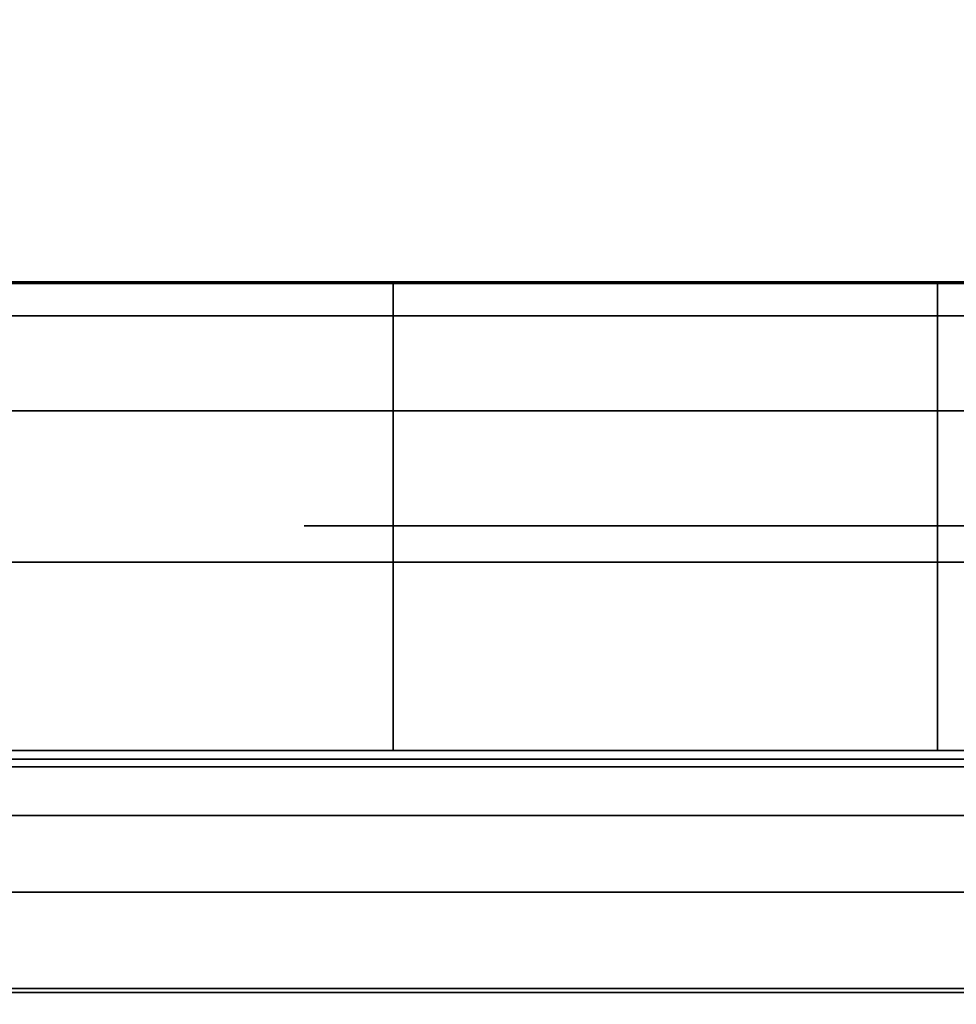
# Model space of a CAD drawing. Units: inches. Extents: x -8.3 to 8.3, y -42.2 to 0.
# Drawn here: x 4.9 to 5, y -5.8 to -5.7 of the extents above; entities that cross this region are included whole.
import ezdxf

# ---------------------------------------------------------------- set-up
doc = ezdxf.new("R2010")
doc.units = ezdxf.units.IN
doc.header["$MEASUREMENT"] = 0
for name, color, linetype in [('A-FURN-3-STORAGE-LOWER-WOOD-CASEPANEL-HOLE', 250, 'Continuous'), ('A-FURN-3-STORAGE-LOWER-WOOD-CASEPANEL-SURFACE-HORIZONTAL', 255, 'Continuous'), ('A-FURN-3-STORAGE-LOWER-WOOD-CASEPANEL-SURFACE-VERTICAL', 255, 'Continuous'), ('A-FURN-3-STORAGE-LOWER-WOOD-SHELF-HARDWARE', 254, 'Continuous'), ('A-FURN-3-STORAGE-LOWER-WOOD-SHELF-SURFACE-HORIZONTAL', 255, 'Continuous')]:
    doc.layers.add(name, color=color, linetype=linetype)

msp = doc.modelspace()

# ---------------------------------------------------------------- linework, layer by layer
at = {"layer": 'A-FURN-3-STORAGE-LOWER-WOOD-CASEPANEL-HOLE'}
for points, invisible_edges in [([(4.938, -5.78125, 73.253), (4.94226, -5.78125, 73.22065), (4.94226, -5.78125, 73.28536), (4.938, -5.78125, 73.253)], 2), ([(4.938, -5.78125, 72.003), (4.94226, -5.78125, 71.97065), (4.94226, -5.78125, 72.03536), (4.938, -5.78125, 72.003)], 2), ([(4.938, -5.78125, 70.753), (4.94226, -5.78125, 70.72065), (4.94226, -5.78125, 70.78536), (4.938, -5.78125, 70.753)], 2), ([(4.938, -5.78125, 69.503), (4.94226, -5.78125, 69.47065), (4.94226, -5.78125, 69.53536), (4.938, -5.78125, 69.503)], 2), ([(4.938, -5.78125, 67.003), (4.94226, -5.78125, 66.97065), (4.94226, -5.78125, 67.03536), (4.938, -5.78125, 67.003)], 2), ([(4.938, -5.78125, 51.91442), (4.94226, -5.78125, 51.88207), (4.94226, -5.78125, 51.94677), (4.938, -5.78125, 51.91442)], 2), ([(4.938, -5.78125, 53.16442), (4.94226, -5.78125, 53.13207), (4.94226, -5.78125, 53.19677), (4.938, -5.78125, 53.16442)], 2), ([(4.938, -5.78125, 54.41442), (4.94226, -5.78125, 54.38207), (4.94226, -5.78125, 54.44677), (4.938, -5.78125, 54.41442)], 2), ([(4.938, -5.78125, 55.66442), (4.94226, -5.78125, 55.63207), (4.94226, -5.78125, 55.69677), (4.938, -5.78125, 55.66442)], 2), ([(4.938, -5.78125, 58.16442), (4.94226, -5.78125, 58.13207), (4.94226, -5.78125, 58.19677), (4.938, -5.78125, 58.16442)], 2), ([(4.938, -5.78125, 59.41442), (4.94226, -5.78125, 59.38207), (4.94226, -5.78125, 59.44677), (4.938, -5.78125, 59.41442)], 2), ([(4.938, -5.78125, 60.66442), (4.94226, -5.78125, 60.63207), (4.94226, -5.78125, 60.69677), (4.938, -5.78125, 60.66442)], 2), ([(4.938, -5.78125, 61.91442), (4.94226, -5.78125, 61.88207), (4.94226, -5.78125, 61.94677), (4.938, -5.78125, 61.91442)], 2), ([(4.938, -5.78125, 63.253), (4.94226, -5.78125, 63.22065), (4.94226, -5.78125, 63.28536), (4.938, -5.78125, 63.253)], 2), ([(4.938, -5.78125, 64.503), (4.94226, -5.78125, 64.47065), (4.94226, -5.78125, 64.53536), (4.938, -5.78125, 64.503)], 2), ([(4.938, -5.78125, 65.753), (4.94226, -5.78125, 65.72065), (4.94226, -5.78125, 65.78536), (4.938, -5.78125, 65.753)], 2), ([(4.938, -5.78125, 38.88317), (4.94226, -5.78125, 38.85082), (4.94226, -5.78125, 38.91552), (4.938, -5.78125, 38.88317)], 2), ([(4.938, -5.78125, 37.63317), (4.94226, -5.78125, 37.60082), (4.94226, -5.78125, 37.66552), (4.938, -5.78125, 37.63317)], 2), ([(4.938, -5.78125, 28.88317), (4.94226, -5.78125, 28.85082), (4.94226, -5.78125, 28.91552), (4.938, -5.78125, 28.88317)], 2), ([(4.938, -5.78125, 30.13317), (4.94226, -5.78125, 30.10082), (4.94226, -5.78125, 30.16552), (4.938, -5.78125, 30.13317)], 2), ([(4.938, -5.78125, 31.38317), (4.94226, -5.78125, 31.35082), (4.94226, -5.78125, 31.41552), (4.938, -5.78125, 31.38317)], 2), ([(4.938, -5.78125, 32.63317), (4.94226, -5.78125, 32.60082), (4.94226, -5.78125, 32.66552), (4.938, -5.78125, 32.63317)], 2), ([(4.938, -5.78125, 35.13317), (4.94226, -5.78125, 35.10082), (4.94226, -5.78125, 35.16552), (4.938, -5.78125, 35.13317)], 2), ([(4.938, -5.78125, 36.38317), (4.94226, -5.78125, 36.35082), (4.94226, -5.78125, 36.41552), (4.938, -5.78125, 36.38317)], 2), ([(4.938, -5.78125, 15.85192), (4.94226, -5.78125, 15.81957), (4.94226, -5.78125, 15.88427), (4.938, -5.78125, 15.85192)], 2), ([(4.938, -5.78125, 14.60192), (4.94226, -5.78125, 14.56957), (4.94226, -5.78125, 14.63427), (4.938, -5.78125, 14.60192)], 2), ([(4.938, -5.78125, 13.35192), (4.94226, -5.78125, 13.31957), (4.94226, -5.78125, 13.38427), (4.938, -5.78125, 13.35192)], 2), ([(4.938, -5.78125, 7.10192), (4.94226, -5.78125, 7.06957), (4.94226, -5.78125, 7.13427), (4.938, -5.78125, 7.10192)], 2), ([(4.938, -5.78125, 8.35192), (4.94226, -5.78125, 8.31957), (4.94226, -5.78125, 8.38427), (4.938, -5.78125, 8.35192)], 2), ([(4.938, -5.78125, 9.60192), (4.94226, -5.78125, 9.56957), (4.94226, -5.78125, 9.63427), (4.938, -5.78125, 9.60192)], 2), ([(4.938, -5.78125, 12.10192), (4.94226, -5.78125, 12.06957), (4.94226, -5.78125, 12.13427), (4.938, -5.78125, 12.10192)], 2), ([(4.938, -5.78125, 5.85192), (4.94226, -5.78125, 5.81957), (4.94226, -5.78125, 5.88427), (4.938, -5.78125, 5.85192)], 2), ([(4.938, -5.78125, 56.91442), (4.94226, -5.78125, 56.88207), (4.94226, -5.78125, 56.94677), (4.938, -5.78125, 56.91442)], 2), ([(4.938, -5.78125, 68.253), (4.94226, -5.78125, 68.22065), (4.94226, -5.78125, 68.28536), (4.938, -5.78125, 68.253)], 2), ([(4.938, -5.78125, 33.88317), (4.94226, -5.78125, 33.85082), (4.94226, -5.78125, 33.91552), (4.938, -5.78125, 33.88317)], 2), ([(4.938, -5.78125, 10.85192), (4.94226, -5.78125, 10.81957), (4.94226, -5.78125, 10.88427), (4.938, -5.78125, 10.85192)], 2), ([(4.94226, -5.78125, 73.22065), (4.95475, -5.78125, 73.1905), (4.95475, -5.78125, 73.3155), (4.94226, -5.78125, 73.28536)], 10), ([(4.94226, -5.78125, 71.97065), (4.95475, -5.78125, 71.9405), (4.95475, -5.78125, 72.0655), (4.94226, -5.78125, 72.03536)], 10), ([(4.94226, -5.78125, 70.72065), (4.95475, -5.78125, 70.6905), (4.95475, -5.78125, 70.8155), (4.94226, -5.78125, 70.78536)], 10), ([(4.94226, -5.78125, 69.47065), (4.95475, -5.78125, 69.4405), (4.95475, -5.78125, 69.5655), (4.94226, -5.78125, 69.53536)], 10), ([(4.94226, -5.78125, 66.97065), (4.95475, -5.78125, 66.9405), (4.95475, -5.78125, 67.0655), (4.94226, -5.78125, 67.03536)], 10), ([(4.94226, -5.78125, 51.88207), (4.95475, -5.78125, 51.85192), (4.95475, -5.78125, 51.97692), (4.94226, -5.78125, 51.94677)], 10), ([(4.94226, -5.78125, 53.13207), (4.95475, -5.78125, 53.10192), (4.95475, -5.78125, 53.22692), (4.94226, -5.78125, 53.19677)], 10), ([(4.94226, -5.78125, 54.38207), (4.95475, -5.78125, 54.35192), (4.95475, -5.78125, 54.47692), (4.94226, -5.78125, 54.44677)], 10), ([(4.94226, -5.78125, 55.63207), (4.95475, -5.78125, 55.60192), (4.95475, -5.78125, 55.72692), (4.94226, -5.78125, 55.69677)], 10), ([(4.94226, -5.78125, 58.13207), (4.95475, -5.78125, 58.10192), (4.95475, -5.78125, 58.22692), (4.94226, -5.78125, 58.19677)], 10), ([(4.94226, -5.78125, 59.38207), (4.95475, -5.78125, 59.35192), (4.95475, -5.78125, 59.47692), (4.94226, -5.78125, 59.44677)], 10), ([(4.94226, -5.78125, 60.63207), (4.95475, -5.78125, 60.60192), (4.95475, -5.78125, 60.72692), (4.94226, -5.78125, 60.69677)], 10), ([(4.94226, -5.78125, 61.88207), (4.95475, -5.78125, 61.85192), (4.95475, -5.78125, 61.97692), (4.94226, -5.78125, 61.94677)], 10), ([(4.94226, -5.78125, 63.22065), (4.95475, -5.78125, 63.1905), (4.95475, -5.78125, 63.3155), (4.94226, -5.78125, 63.28536)], 10), ([(4.94226, -5.78125, 64.47065), (4.95475, -5.78125, 64.4405), (4.95475, -5.78125, 64.5655), (4.94226, -5.78125, 64.53536)], 10), ([(4.94226, -5.78125, 65.72065), (4.95475, -5.78125, 65.6905), (4.95475, -5.78125, 65.8155), (4.94226, -5.78125, 65.78536)], 10), ([(4.94226, -5.78125, 38.85082), (4.95475, -5.78125, 38.82067), (4.95475, -5.78125, 38.94567), (4.94226, -5.78125, 38.91552)], 10), ([(4.94226, -5.78125, 37.60082), (4.95475, -5.78125, 37.57067), (4.95475, -5.78125, 37.69567), (4.94226, -5.78125, 37.66552)], 10), ([(4.94226, -5.78125, 28.85082), (4.95475, -5.78125, 28.82067), (4.95475, -5.78125, 28.94567), (4.94226, -5.78125, 28.91552)], 10), ([(4.94226, -5.78125, 30.10082), (4.95475, -5.78125, 30.07067), (4.95475, -5.78125, 30.19567), (4.94226, -5.78125, 30.16552)], 10), ([(4.94226, -5.78125, 31.35082), (4.95475, -5.78125, 31.32067), (4.95475, -5.78125, 31.44567), (4.94226, -5.78125, 31.41552)], 10), ([(4.94226, -5.78125, 32.60082), (4.95475, -5.78125, 32.57067), (4.95475, -5.78125, 32.69567), (4.94226, -5.78125, 32.66552)], 10), ([(4.94226, -5.78125, 35.10082), (4.95475, -5.78125, 35.07067), (4.95475, -5.78125, 35.19567), (4.94226, -5.78125, 35.16552)], 10), ([(4.94226, -5.78125, 36.35082), (4.95475, -5.78125, 36.32067), (4.95475, -5.78125, 36.44567), (4.94226, -5.78125, 36.41552)], 10), ([(4.94226, -5.78125, 15.81957), (4.95475, -5.78125, 15.78942), (4.95475, -5.78125, 15.91442), (4.94226, -5.78125, 15.88427)], 10), ([(4.94226, -5.78125, 14.56957), (4.95475, -5.78125, 14.53942), (4.95475, -5.78125, 14.66442), (4.94226, -5.78125, 14.63427)], 10), ([(4.94226, -5.78125, 13.31957), (4.95475, -5.78125, 13.28942), (4.95475, -5.78125, 13.41442), (4.94226, -5.78125, 13.38427)], 10), ([(4.94226, -5.78125, 7.06957), (4.95475, -5.78125, 7.03942), (4.95475, -5.78125, 7.16442), (4.94226, -5.78125, 7.13427)], 10), ([(4.94226, -5.78125, 8.31957), (4.95475, -5.78125, 8.28942), (4.95475, -5.78125, 8.41442), (4.94226, -5.78125, 8.38427)], 10), ([(4.94226, -5.78125, 9.56957), (4.95475, -5.78125, 9.53942), (4.95475, -5.78125, 9.66442), (4.94226, -5.78125, 9.63427)], 10), ([(4.94226, -5.78125, 12.06957), (4.95475, -5.78125, 12.03942), (4.95475, -5.78125, 12.16442), (4.94226, -5.78125, 12.13427)], 10), ([(4.94226, -5.78125, 5.81957), (4.95475, -5.78125, 5.78942), (4.95475, -5.78125, 5.91442), (4.94226, -5.78125, 5.88427)], 10), ([(4.94226, -5.78125, 56.88207), (4.95475, -5.78125, 56.85192), (4.95475, -5.78125, 56.97692), (4.94226, -5.78125, 56.94677)], 10), ([(4.94226, -5.78125, 68.22065), (4.95475, -5.78125, 68.1905), (4.95475, -5.78125, 68.3155), (4.94226, -5.78125, 68.28536)], 10), ([(4.94226, -5.78125, 33.85082), (4.95475, -5.78125, 33.82067), (4.95475, -5.78125, 33.94567), (4.94226, -5.78125, 33.91552)], 10), ([(4.94226, -5.78125, 10.81957), (4.95475, -5.78125, 10.78942), (4.95475, -5.78125, 10.91442), (4.94226, -5.78125, 10.88427)], 10), ([(4.95475, -5.78125, 73.1905), (4.97461, -5.78125, 73.16462), (4.97461, -5.78125, 73.34139), (4.95475, -5.78125, 73.3155)], 10), ([(4.95475, -5.78125, 71.9405), (4.97461, -5.78125, 71.91462), (4.97461, -5.78125, 72.09139), (4.95475, -5.78125, 72.0655)], 10), ([(4.95475, -5.78125, 70.6905), (4.97461, -5.78125, 70.66462), (4.97461, -5.78125, 70.84139), (4.95475, -5.78125, 70.8155)], 10), ([(4.95475, -5.78125, 69.4405), (4.97461, -5.78125, 69.41462), (4.97461, -5.78125, 69.59139), (4.95475, -5.78125, 69.5655)], 10), ([(4.95475, -5.78125, 66.9405), (4.97461, -5.78125, 66.91462), (4.97461, -5.78125, 67.09139), (4.95475, -5.78125, 67.0655)], 10), ([(4.95475, -5.78125, 51.85192), (4.97461, -5.78125, 51.82603), (4.97461, -5.78125, 52.00281), (4.95475, -5.78125, 51.97692)], 10), ([(4.95475, -5.78125, 53.10192), (4.97461, -5.78125, 53.07603), (4.97461, -5.78125, 53.25281), (4.95475, -5.78125, 53.22692)], 10), ([(4.95475, -5.78125, 54.35192), (4.97461, -5.78125, 54.32603), (4.97461, -5.78125, 54.50281), (4.95475, -5.78125, 54.47692)], 10), ([(4.95475, -5.78125, 55.60192), (4.97461, -5.78125, 55.57603), (4.97461, -5.78125, 55.75281), (4.95475, -5.78125, 55.72692)], 10), ([(4.95475, -5.78125, 58.10192), (4.97461, -5.78125, 58.07603), (4.97461, -5.78125, 58.25281), (4.95475, -5.78125, 58.22692)], 10), ([(4.95475, -5.78125, 59.35192), (4.97461, -5.78125, 59.32603), (4.97461, -5.78125, 59.50281), (4.95475, -5.78125, 59.47692)], 10), ([(4.95475, -5.78125, 60.60192), (4.97461, -5.78125, 60.57603), (4.97461, -5.78125, 60.75281), (4.95475, -5.78125, 60.72692)], 10), ([(4.95475, -5.78125, 61.85192), (4.97461, -5.78125, 61.82603), (4.97461, -5.78125, 62.00281), (4.95475, -5.78125, 61.97692)], 10), ([(4.95475, -5.78125, 63.1905), (4.97461, -5.78125, 63.16462), (4.97461, -5.78125, 63.34139), (4.95475, -5.78125, 63.3155)], 10), ([(4.95475, -5.78125, 64.4405), (4.97461, -5.78125, 64.41462), (4.97461, -5.78125, 64.59139), (4.95475, -5.78125, 64.5655)], 10), ([(4.95475, -5.78125, 65.6905), (4.97461, -5.78125, 65.66462), (4.97461, -5.78125, 65.84139), (4.95475, -5.78125, 65.8155)], 10), ([(4.95475, -5.78125, 38.82067), (4.97461, -5.78125, 38.79478), (4.97461, -5.78125, 38.97156), (4.95475, -5.78125, 38.94567)], 10), ([(4.95475, -5.78125, 37.57067), (4.97461, -5.78125, 37.54478), (4.97461, -5.78125, 37.72156), (4.95475, -5.78125, 37.69567)], 10), ([(4.95475, -5.78125, 28.82067), (4.97461, -5.78125, 28.79478), (4.97461, -5.78125, 28.97156), (4.95475, -5.78125, 28.94567)], 10), ([(4.95475, -5.78125, 30.07067), (4.97461, -5.78125, 30.04478), (4.97461, -5.78125, 30.22156), (4.95475, -5.78125, 30.19567)], 10), ([(4.95475, -5.78125, 31.32067), (4.97461, -5.78125, 31.29478), (4.97461, -5.78125, 31.47156), (4.95475, -5.78125, 31.44567)], 10), ([(4.95475, -5.78125, 32.57067), (4.97461, -5.78125, 32.54478), (4.97461, -5.78125, 32.72156), (4.95475, -5.78125, 32.69567)], 10), ([(4.95475, -5.78125, 35.07067), (4.97461, -5.78125, 35.04478), (4.97461, -5.78125, 35.22156), (4.95475, -5.78125, 35.19567)], 10), ([(4.95475, -5.78125, 36.32067), (4.97461, -5.78125, 36.29478), (4.97461, -5.78125, 36.47156), (4.95475, -5.78125, 36.44567)], 10), ([(4.95475, -5.78125, 15.78942), (4.97461, -5.78125, 15.76353), (4.97461, -5.78125, 15.94031), (4.95475, -5.78125, 15.91442)], 10), ([(4.95475, -5.78125, 14.53942), (4.97461, -5.78125, 14.51353), (4.97461, -5.78125, 14.69031), (4.95475, -5.78125, 14.66442)], 10), ([(4.95475, -5.78125, 13.28942), (4.97461, -5.78125, 13.26353), (4.97461, -5.78125, 13.44031), (4.95475, -5.78125, 13.41442)], 10), ([(4.95475, -5.78125, 7.03942), (4.97461, -5.78125, 7.01353), (4.97461, -5.78125, 7.19031), (4.95475, -5.78125, 7.16442)], 10), ([(4.95475, -5.78125, 8.28942), (4.97461, -5.78125, 8.26353), (4.97461, -5.78125, 8.44031), (4.95475, -5.78125, 8.41442)], 10), ([(4.95475, -5.78125, 9.53942), (4.97461, -5.78125, 9.51353), (4.97461, -5.78125, 9.69031), (4.95475, -5.78125, 9.66442)], 10), ([(4.95475, -5.78125, 12.03942), (4.97461, -5.78125, 12.01353), (4.97461, -5.78125, 12.19031), (4.95475, -5.78125, 12.16442)], 10), ([(4.95475, -5.78125, 5.78942), (4.97461, -5.78125, 5.76353), (4.97461, -5.78125, 5.94031), (4.95475, -5.78125, 5.91442)], 10), ([(4.95475, -5.78125, 56.85192), (4.97461, -5.78125, 56.82603), (4.97461, -5.78125, 57.00281), (4.95475, -5.78125, 56.97692)], 10), ([(4.95475, -5.78125, 68.1905), (4.97461, -5.78125, 68.16462), (4.97461, -5.78125, 68.34139), (4.95475, -5.78125, 68.3155)], 10), ([(4.95475, -5.78125, 33.82067), (4.97461, -5.78125, 33.79478), (4.97461, -5.78125, 33.97156), (4.95475, -5.78125, 33.94567)], 10), ([(4.95475, -5.78125, 10.78942), (4.97461, -5.78125, 10.76353), (4.97461, -5.78125, 10.94031), (4.95475, -5.78125, 10.91442)], 10), ([(4.97461, -5.78125, 73.16462), (5.0005, -5.78125, 73.14475), (5.0005, -5.78125, 73.36126), (4.97461, -5.78125, 73.34139)], 10), ([(4.97461, -5.78125, 71.91462), (5.0005, -5.78125, 71.89475), (5.0005, -5.78125, 72.11126), (4.97461, -5.78125, 72.09139)], 10), ([(4.97461, -5.78125, 70.66462), (5.0005, -5.78125, 70.64475), (5.0005, -5.78125, 70.86126), (4.97461, -5.78125, 70.84139)], 10), ([(4.97461, -5.78125, 69.41462), (5.0005, -5.78125, 69.39475), (5.0005, -5.78125, 69.61126), (4.97461, -5.78125, 69.59139)], 10), ([(4.97461, -5.78125, 66.91462), (5.0005, -5.78125, 66.89475), (5.0005, -5.78125, 67.11126), (4.97461, -5.78125, 67.09139)], 10), ([(4.97461, -5.78125, 51.82603), (5.0005, -5.78125, 51.80617), (5.0005, -5.78125, 52.02267), (4.97461, -5.78125, 52.00281)], 10), ([(4.97461, -5.78125, 53.07603), (5.0005, -5.78125, 53.05617), (5.0005, -5.78125, 53.27267), (4.97461, -5.78125, 53.25281)], 10), ([(4.97461, -5.78125, 54.32603), (5.0005, -5.78125, 54.30617), (5.0005, -5.78125, 54.52267), (4.97461, -5.78125, 54.50281)], 10), ([(4.97461, -5.78125, 55.57603), (5.0005, -5.78125, 55.55617), (5.0005, -5.78125, 55.77267), (4.97461, -5.78125, 55.75281)], 10), ([(4.97461, -5.78125, 58.07603), (5.0005, -5.78125, 58.05617), (5.0005, -5.78125, 58.27267), (4.97461, -5.78125, 58.25281)], 10), ([(4.97461, -5.78125, 59.32603), (5.0005, -5.78125, 59.30617), (5.0005, -5.78125, 59.52267), (4.97461, -5.78125, 59.50281)], 10), ([(4.97461, -5.78125, 60.57603), (5.0005, -5.78125, 60.55617), (5.0005, -5.78125, 60.77267), (4.97461, -5.78125, 60.75281)], 10), ([(4.97461, -5.78125, 61.82603), (5.0005, -5.78125, 61.80617), (5.0005, -5.78125, 62.02267), (4.97461, -5.78125, 62.00281)], 10), ([(4.97461, -5.78125, 63.16462), (5.0005, -5.78125, 63.14475), (5.0005, -5.78125, 63.36126), (4.97461, -5.78125, 63.34139)], 10), ([(4.97461, -5.78125, 64.41462), (5.0005, -5.78125, 64.39475), (5.0005, -5.78125, 64.61126), (4.97461, -5.78125, 64.59139)], 10), ([(4.97461, -5.78125, 65.66462), (5.0005, -5.78125, 65.64475), (5.0005, -5.78125, 65.86126), (4.97461, -5.78125, 65.84139)], 10), ([(4.97461, -5.78125, 38.79478), (5.0005, -5.78125, 38.77492), (5.0005, -5.78125, 38.99142), (4.97461, -5.78125, 38.97156)], 10), ([(4.97461, -5.78125, 37.54478), (5.0005, -5.78125, 37.52492), (5.0005, -5.78125, 37.74142), (4.97461, -5.78125, 37.72156)], 10), ([(4.97461, -5.78125, 28.79478), (5.0005, -5.78125, 28.77492), (5.0005, -5.78125, 28.99142), (4.97461, -5.78125, 28.97156)], 10), ([(4.97461, -5.78125, 30.04478), (5.0005, -5.78125, 30.02492), (5.0005, -5.78125, 30.24142), (4.97461, -5.78125, 30.22156)], 10), ([(4.97461, -5.78125, 31.29478), (5.0005, -5.78125, 31.27492), (5.0005, -5.78125, 31.49142), (4.97461, -5.78125, 31.47156)], 10), ([(4.97461, -5.78125, 32.54478), (5.0005, -5.78125, 32.52492), (5.0005, -5.78125, 32.74142), (4.97461, -5.78125, 32.72156)], 10), ([(4.97461, -5.78125, 35.04478), (5.0005, -5.78125, 35.02492), (5.0005, -5.78125, 35.24142), (4.97461, -5.78125, 35.22156)], 10), ([(4.97461, -5.78125, 36.29478), (5.0005, -5.78125, 36.27492), (5.0005, -5.78125, 36.49142), (4.97461, -5.78125, 36.47156)], 10), ([(4.97461, -5.78125, 15.76353), (5.0005, -5.78125, 15.74367), (5.0005, -5.78125, 15.96017), (4.97461, -5.78125, 15.94031)], 10), ([(4.97461, -5.78125, 14.51353), (5.0005, -5.78125, 14.49367), (5.0005, -5.78125, 14.71017), (4.97461, -5.78125, 14.69031)], 10), ([(4.97461, -5.78125, 13.26353), (5.0005, -5.78125, 13.24367), (5.0005, -5.78125, 13.46017), (4.97461, -5.78125, 13.44031)], 10), ([(4.97461, -5.78125, 7.01353), (5.0005, -5.78125, 6.99367), (5.0005, -5.78125, 7.21017), (4.97461, -5.78125, 7.19031)], 10), ([(4.97461, -5.78125, 8.26353), (5.0005, -5.78125, 8.24367), (5.0005, -5.78125, 8.46017), (4.97461, -5.78125, 8.44031)], 10), ([(4.97461, -5.78125, 9.51353), (5.0005, -5.78125, 9.49367), (5.0005, -5.78125, 9.71017), (4.97461, -5.78125, 9.69031)], 10), ([(4.97461, -5.78125, 12.01353), (5.0005, -5.78125, 11.99367), (5.0005, -5.78125, 12.21017), (4.97461, -5.78125, 12.19031)], 10), ([(4.97461, -5.78125, 5.76353), (5.0005, -5.78125, 5.74367), (5.0005, -5.78125, 5.96017), (4.97461, -5.78125, 5.94031)], 10), ([(4.97461, -5.78125, 56.82603), (5.0005, -5.78125, 56.80617), (5.0005, -5.78125, 57.02267), (4.97461, -5.78125, 57.00281)], 10), ([(4.97461, -5.78125, 68.16462), (5.0005, -5.78125, 68.14475), (5.0005, -5.78125, 68.36126), (4.97461, -5.78125, 68.34139)], 10), ([(4.97461, -5.78125, 33.79478), (5.0005, -5.78125, 33.77492), (5.0005, -5.78125, 33.99142), (4.97461, -5.78125, 33.97156)], 10), ([(4.97461, -5.78125, 10.76353), (5.0005, -5.78125, 10.74367), (5.0005, -5.78125, 10.96017), (4.97461, -5.78125, 10.94031)], 10), ([(5.0005, -5.78125, 73.14475), (5.03065, -5.78125, 73.13226), (5.03065, -5.78125, 73.37374), (5.0005, -5.78125, 73.36126)], 10), ([(5.0005, -5.78125, 71.89475), (5.03065, -5.78125, 71.88226), (5.03065, -5.78125, 72.12374), (5.0005, -5.78125, 72.11126)], 10), ([(5.0005, -5.78125, 70.64475), (5.03065, -5.78125, 70.63226), (5.03065, -5.78125, 70.87374), (5.0005, -5.78125, 70.86126)], 10), ([(5.0005, -5.78125, 69.39475), (5.03065, -5.78125, 69.38226), (5.03065, -5.78125, 69.62374), (5.0005, -5.78125, 69.61126)], 10), ([(5.0005, -5.78125, 66.89475), (5.03065, -5.78125, 66.88226), (5.03065, -5.78125, 67.12374), (5.0005, -5.78125, 67.11126)], 10), ([(5.0005, -5.78125, 51.80617), (5.03065, -5.78125, 51.79368), (5.03065, -5.78125, 52.03516), (5.0005, -5.78125, 52.02267)], 10), ([(5.0005, -5.78125, 53.05617), (5.03065, -5.78125, 53.04368), (5.03065, -5.78125, 53.28516), (5.0005, -5.78125, 53.27267)], 10), ([(5.0005, -5.78125, 54.30617), (5.03065, -5.78125, 54.29368), (5.03065, -5.78125, 54.53516), (5.0005, -5.78125, 54.52267)], 10), ([(5.0005, -5.78125, 55.55617), (5.03065, -5.78125, 55.54368), (5.03065, -5.78125, 55.78516), (5.0005, -5.78125, 55.77267)], 10), ([(5.0005, -5.78125, 58.05617), (5.03065, -5.78125, 58.04368), (5.03065, -5.78125, 58.28516), (5.0005, -5.78125, 58.27267)], 10), ([(5.0005, -5.78125, 59.30617), (5.03065, -5.78125, 59.29368), (5.03065, -5.78125, 59.53516), (5.0005, -5.78125, 59.52267)], 10), ([(5.0005, -5.78125, 60.55617), (5.03065, -5.78125, 60.54368), (5.03065, -5.78125, 60.78516), (5.0005, -5.78125, 60.77267)], 10), ([(5.0005, -5.78125, 61.80617), (5.03065, -5.78125, 61.79368), (5.03065, -5.78125, 62.03516), (5.0005, -5.78125, 62.02267)], 10), ([(5.0005, -5.78125, 63.14475), (5.03065, -5.78125, 63.13226), (5.03065, -5.78125, 63.37374), (5.0005, -5.78125, 63.36126)], 10), ([(5.0005, -5.78125, 64.39475), (5.03065, -5.78125, 64.38226), (5.03065, -5.78125, 64.62374), (5.0005, -5.78125, 64.61126)], 10), ([(5.0005, -5.78125, 65.64475), (5.03065, -5.78125, 65.63226), (5.03065, -5.78125, 65.87374), (5.0005, -5.78125, 65.86126)], 10), ([(5.0005, -5.78125, 38.77492), (5.03065, -5.78125, 38.76243), (5.03065, -5.78125, 39.00391), (5.0005, -5.78125, 38.99142)], 10), ([(5.0005, -5.78125, 37.52492), (5.03065, -5.78125, 37.51243), (5.03065, -5.78125, 37.75391), (5.0005, -5.78125, 37.74142)], 10), ([(5.0005, -5.78125, 28.77492), (5.03065, -5.78125, 28.76243), (5.03065, -5.78125, 29.00391), (5.0005, -5.78125, 28.99142)], 10), ([(5.0005, -5.78125, 30.02492), (5.03065, -5.78125, 30.01243), (5.03065, -5.78125, 30.25391), (5.0005, -5.78125, 30.24142)], 10), ([(5.0005, -5.78125, 31.27492), (5.03065, -5.78125, 31.26243), (5.03065, -5.78125, 31.50391), (5.0005, -5.78125, 31.49142)], 10), ([(5.0005, -5.78125, 32.52492), (5.03065, -5.78125, 32.51243), (5.03065, -5.78125, 32.75391), (5.0005, -5.78125, 32.74142)], 10), ([(5.0005, -5.78125, 35.02492), (5.03065, -5.78125, 35.01243), (5.03065, -5.78125, 35.25391), (5.0005, -5.78125, 35.24142)], 10), ([(5.0005, -5.78125, 36.27492), (5.03065, -5.78125, 36.26243), (5.03065, -5.78125, 36.50391), (5.0005, -5.78125, 36.49142)], 10), ([(5.0005, -5.78125, 15.74367), (5.03065, -5.78125, 15.73118), (5.03065, -5.78125, 15.97266), (5.0005, -5.78125, 15.96017)], 10), ([(5.0005, -5.78125, 14.49367), (5.03065, -5.78125, 14.48118), (5.03065, -5.78125, 14.72266), (5.0005, -5.78125, 14.71017)], 10), ([(5.0005, -5.78125, 13.24367), (5.03065, -5.78125, 13.23118), (5.03065, -5.78125, 13.47266), (5.0005, -5.78125, 13.46017)], 10), ([(5.0005, -5.78125, 6.99367), (5.03065, -5.78125, 6.98118), (5.03065, -5.78125, 7.22266), (5.0005, -5.78125, 7.21017)], 10), ([(5.0005, -5.78125, 8.24367), (5.03065, -5.78125, 8.23118), (5.03065, -5.78125, 8.47266), (5.0005, -5.78125, 8.46017)], 10), ([(5.0005, -5.78125, 9.49367), (5.03065, -5.78125, 9.48118), (5.03065, -5.78125, 9.72266), (5.0005, -5.78125, 9.71017)], 10), ([(5.0005, -5.78125, 11.99367), (5.03065, -5.78125, 11.98118), (5.03065, -5.78125, 12.22266), (5.0005, -5.78125, 12.21017)], 10), ([(5.0005, -5.78125, 5.74367), (5.03065, -5.78125, 5.73118), (5.03065, -5.78125, 5.97266), (5.0005, -5.78125, 5.96017)], 10), ([(5.0005, -5.78125, 56.80617), (5.03065, -5.78125, 56.79368), (5.03065, -5.78125, 57.03516), (5.0005, -5.78125, 57.02267)], 10), ([(5.0005, -5.78125, 68.14475), (5.03065, -5.78125, 68.13226), (5.03065, -5.78125, 68.37374), (5.0005, -5.78125, 68.36126)], 10), ([(5.0005, -5.78125, 33.77492), (5.03065, -5.78125, 33.76243), (5.03065, -5.78125, 34.00391), (5.0005, -5.78125, 33.99142)], 10), ([(5.0005, -5.78125, 10.74367), (5.03065, -5.78125, 10.73118), (5.03065, -5.78125, 10.97266), (5.0005, -5.78125, 10.96017)], 10)]:
    msp.add_3dface(points, dxfattribs=dict(at, invisible_edges=invisible_edges))
at = {"layer": 'A-FURN-3-STORAGE-LOWER-WOOD-CASEPANEL-SURFACE-HORIZONTAL'}
for points in [[(7.125, -40.25, 79.49092), (-7.125, -40.25, 79.49092), (-7.125, -0.25, 79.49092), (7.125, -0.25, 79.49092)], [(7.125, -40.25, 80.24092), (7.125, -0.25, 80.24092), (-7.125, -0.25, 80.24092), (-7.125, -40.25, 80.24092)]]:
    msp.add_3dface(points, dxfattribs=at)
at = {"layer": 'A-FURN-3-STORAGE-LOWER-WOOD-CASEPANEL-SURFACE-VERTICAL'}
msp.add_3dface([(-7, -5.75, -0.13408), (7, -5.75, -0.13408), (7, -5.75, 79.49092), (-7, -5.75, 79.49092)], dxfattribs=at)
at = {"layer": 'A-FURN-3-STORAGE-LOWER-WOOD-SHELF-HARDWARE'}
for points, invisible_edges in [([(5.1305, -5.81, 33.9697), (4.6205, -5.81, 33.9697), (4.6205, -5.81, 33.57392), (5.1305, -5.81, 33.57392)], 1), ([(5.08065, -5.81, 34.02499), (4.67035, -5.81, 34.02499), (4.6205, -5.81, 33.9697), (5.1305, -5.81, 33.9697)], 5), ([(5.1305, -5.81, 57.00095), (4.6205, -5.81, 57.00095), (4.6205, -5.81, 56.60517), (5.1305, -5.81, 56.60517)], 1), ([(5.08065, -5.81, 57.05624), (4.67035, -5.81, 57.05624), (4.6205, -5.81, 57.00095), (5.1305, -5.81, 57.00095)], 5), ([(5.1305, -5.81, 10.93845), (4.6205, -5.81, 10.93845), (4.6205, -5.81, 10.54267), (5.1305, -5.81, 10.54267)], 1), ([(5.08065, -5.81, 10.99374), (4.67035, -5.81, 10.99374), (4.6205, -5.81, 10.93845), (5.1305, -5.81, 10.93845)], 5), ([(5.1305, -5.81, 68.33953), (4.6205, -5.81, 68.33953), (4.6205, -5.81, 67.94375), (5.1305, -5.81, 67.94375)], 1), ([(5.08065, -5.81, 68.39482), (4.67035, -5.81, 68.39482), (4.6205, -5.81, 68.33953), (5.1305, -5.81, 68.33953)], 5), ([(4.67035, -5.81, 34.02499), (5.08065, -5.81, 34.02499), (5.01912, -5.81, 34.0669), (4.73188, -5.81, 34.0669)], 5), ([(4.67035, -5.81, 57.05624), (5.08065, -5.81, 57.05624), (5.01912, -5.81, 57.09815), (4.73188, -5.81, 57.09815)], 5), ([(4.67035, -5.81, 10.99374), (5.08065, -5.81, 10.99374), (5.01912, -5.81, 11.03565), (4.73188, -5.81, 11.03565)], 5), ([(4.67035, -5.81, 68.39482), (5.08065, -5.81, 68.39482), (5.01912, -5.81, 68.43673), (4.73188, -5.81, 68.43673)], 5), ([(4.94941, -5.81, 34.09304), (4.80159, -5.81, 34.09304), (4.73188, -5.81, 34.0669), (5.01912, -5.81, 34.0669)], 5), ([(4.94941, -5.81, 57.12429), (4.80159, -5.81, 57.12429), (4.73188, -5.81, 57.09815), (5.01912, -5.81, 57.09815)], 5), ([(4.94941, -5.81, 11.06179), (4.80159, -5.81, 11.06179), (4.73188, -5.81, 11.03565), (5.01912, -5.81, 11.03565)], 5), ([(4.94941, -5.81, 68.46287), (4.80159, -5.81, 68.46287), (4.73188, -5.81, 68.43673), (5.01912, -5.81, 68.43673)], 5), ([(4.8755, -5.81, 34.10192), (4.80159, -5.81, 34.09304), (4.94941, -5.81, 34.09304), (4.8755, -5.81, 34.10192)], 2), ([(4.8755, -5.81, 57.13317), (4.80159, -5.81, 57.12429), (4.94941, -5.81, 57.12429), (4.8755, -5.81, 57.13317)], 2), ([(4.8755, -5.81, 11.07067), (4.80159, -5.81, 11.06179), (4.94941, -5.81, 11.06179), (4.8755, -5.81, 11.07067)], 2), ([(4.8755, -5.81, 68.47175), (4.80159, -5.81, 68.46287), (4.94941, -5.81, 68.46287), (4.8755, -5.81, 68.47175)], 2)]:
    msp.add_3dface(points, dxfattribs=dict(at, invisible_edges=invisible_edges))
at = {"layer": 'A-FURN-3-STORAGE-LOWER-WOOD-SHELF-SURFACE-HORIZONTAL'}
for points in [[(-7.125, -40.25, -0.13408), (7.125, -40.25, -0.13408), (7.125, -0.125, -0.13408), (-7.125, -0.125, -0.13408)], [(-7.125, -0.125, -0.88408), (7.125, -0.125, -0.88408), (7.125, -40.25, -0.88408), (-7.125, -40.25, -0.88408)], [(-6.313, -40.25, 46.05342), (6.937, -40.25, 46.05342), (6.937, -5.75, 46.05342), (-6.313, -5.75, 46.05342)], [(-6.313, -5.75, 45.05342), (6.937, -5.75, 45.05342), (6.937, -40.25, 45.05342), (-6.313, -40.25, 45.05342)], [(-6.313, -40.25, 23.02217), (6.937, -40.25, 23.02217), (6.937, -5.75, 23.02217), (-6.313, -5.75, 23.02217)], [(-6.313, -5.75, 22.02217), (6.937, -5.75, 22.02217), (6.937, -40.25, 22.02217), (-6.313, -40.25, 22.02217)]]:
    msp.add_3dface(points, dxfattribs=at)

# ---------------------------------------------------------------- meshes
at = {"layer": 'A-FURN-3-STORAGE-LOWER-WOOD-SHELF-HARDWARE'}
mesh = msp.add_polymesh((2, 7), dxfattribs=at)
for k, corner in enumerate([(4.6205, -5.872, 33.45212), (4.6205, -5.84048, 33.45627), (4.6205, -5.8111, 33.46844), (4.6205, -5.78587, 33.4878), (4.6205, -5.76652, 33.51302), (4.6205, -5.75435, 33.5424), (4.6205, -5.7502, 33.57392), (5.1305, -5.872, 33.45212), (5.1305, -5.84048, 33.45627), (5.1305, -5.8111, 33.46844), (5.1305, -5.78587, 33.4878), (5.1305, -5.76652, 33.51302), (5.1305, -5.75435, 33.5424), (5.1305, -5.7502, 33.57392)]):
    mesh.set_mesh_vertex(divmod(k, 7), corner)
mesh = msp.add_polymesh((2, 9), dxfattribs=at)
for k, corner in enumerate([(4.6205, -5.81, 33.9697), (4.67035, -5.81, 34.02499), (4.73188, -5.81, 34.0669), (4.80159, -5.81, 34.09304), (4.8755, -5.81, 34.10192), (4.94941, -5.81, 34.09304), (5.01912, -5.81, 34.0669), (5.08065, -5.81, 34.02499), (5.1305, -5.81, 33.9697), (4.6205, -5.7502, 33.9697), (4.67035, -5.7502, 34.02499), (4.73188, -5.7502, 34.0669), (4.80159, -5.7502, 34.09304), (4.8755, -5.7502, 34.10192), (4.94941, -5.7502, 34.09304), (5.01912, -5.7502, 34.0669), (5.08065, -5.7502, 34.02499), (5.1305, -5.7502, 33.9697)]):
    mesh.set_mesh_vertex(divmod(k, 9), corner)
mesh = msp.add_polymesh((2, 7), dxfattribs=at)
for k, corner in enumerate([(4.6205, -5.872, 56.48337), (4.6205, -5.84048, 56.48752), (4.6205, -5.8111, 56.49969), (4.6205, -5.78587, 56.51905), (4.6205, -5.76652, 56.54427), (4.6205, -5.75435, 56.57365), (4.6205, -5.7502, 56.60517), (5.1305, -5.872, 56.48337), (5.1305, -5.84048, 56.48752), (5.1305, -5.8111, 56.49969), (5.1305, -5.78587, 56.51905), (5.1305, -5.76652, 56.54427), (5.1305, -5.75435, 56.57365), (5.1305, -5.7502, 56.60517)]):
    mesh.set_mesh_vertex(divmod(k, 7), corner)
mesh = msp.add_polymesh((2, 9), dxfattribs=at)
for k, corner in enumerate([(4.6205, -5.81, 57.00095), (4.67035, -5.81, 57.05624), (4.73188, -5.81, 57.09815), (4.80159, -5.81, 57.12429), (4.8755, -5.81, 57.13317), (4.94941, -5.81, 57.12429), (5.01912, -5.81, 57.09815), (5.08065, -5.81, 57.05624), (5.1305, -5.81, 57.00095), (4.6205, -5.7502, 57.00095), (4.67035, -5.7502, 57.05624), (4.73188, -5.7502, 57.09815), (4.80159, -5.7502, 57.12429), (4.8755, -5.7502, 57.13317), (4.94941, -5.7502, 57.12429), (5.01912, -5.7502, 57.09815), (5.08065, -5.7502, 57.05624), (5.1305, -5.7502, 57.00095)]):
    mesh.set_mesh_vertex(divmod(k, 9), corner)
mesh = msp.add_polymesh((2, 7), dxfattribs=at)
for k, corner in enumerate([(4.6205, -5.872, 10.42087), (4.6205, -5.84048, 10.42502), (4.6205, -5.8111, 10.43719), (4.6205, -5.78587, 10.45655), (4.6205, -5.76652, 10.48177), (4.6205, -5.75435, 10.51115), (4.6205, -5.7502, 10.54267), (5.1305, -5.872, 10.42087), (5.1305, -5.84048, 10.42502), (5.1305, -5.8111, 10.43719), (5.1305, -5.78587, 10.45655), (5.1305, -5.76652, 10.48177), (5.1305, -5.75435, 10.51115), (5.1305, -5.7502, 10.54267)]):
    mesh.set_mesh_vertex(divmod(k, 7), corner)
mesh = msp.add_polymesh((2, 9), dxfattribs=at)
for k, corner in enumerate([(4.6205, -5.81, 10.93845), (4.67035, -5.81, 10.99374), (4.73188, -5.81, 11.03565), (4.80159, -5.81, 11.06179), (4.8755, -5.81, 11.07067), (4.94941, -5.81, 11.06179), (5.01912, -5.81, 11.03565), (5.08065, -5.81, 10.99374), (5.1305, -5.81, 10.93845), (4.6205, -5.7502, 10.93845), (4.67035, -5.7502, 10.99374), (4.73188, -5.7502, 11.03565), (4.80159, -5.7502, 11.06179), (4.8755, -5.7502, 11.07067), (4.94941, -5.7502, 11.06179), (5.01912, -5.7502, 11.03565), (5.08065, -5.7502, 10.99374), (5.1305, -5.7502, 10.93845)]):
    mesh.set_mesh_vertex(divmod(k, 9), corner)
mesh = msp.add_polymesh((2, 7), dxfattribs=at)
for k, corner in enumerate([(4.6205, -5.872, 67.82195), (4.6205, -5.84048, 67.8261), (4.6205, -5.8111, 67.83827), (4.6205, -5.78587, 67.85763), (4.6205, -5.76652, 67.88285), (4.6205, -5.75435, 67.91223), (4.6205, -5.7502, 67.94375), (5.1305, -5.872, 67.82195), (5.1305, -5.84048, 67.8261), (5.1305, -5.8111, 67.83827), (5.1305, -5.78587, 67.85763), (5.1305, -5.76652, 67.88285), (5.1305, -5.75435, 67.91223), (5.1305, -5.7502, 67.94375)]):
    mesh.set_mesh_vertex(divmod(k, 7), corner)
mesh = msp.add_polymesh((2, 9), dxfattribs=at)
for k, corner in enumerate([(4.6205, -5.81, 68.33953), (4.67035, -5.81, 68.39482), (4.73188, -5.81, 68.43673), (4.80159, -5.81, 68.46287), (4.8755, -5.81, 68.47175), (4.94941, -5.81, 68.46287), (5.01912, -5.81, 68.43673), (5.08065, -5.81, 68.39482), (5.1305, -5.81, 68.33953), (4.6205, -5.7502, 68.33953), (4.67035, -5.7502, 68.39482), (4.73188, -5.7502, 68.43673), (4.80159, -5.7502, 68.46287), (4.8755, -5.7502, 68.47175), (4.94941, -5.7502, 68.46287), (5.01912, -5.7502, 68.43673), (5.08065, -5.7502, 68.39482), (5.1305, -5.7502, 68.33953)]):
    mesh.set_mesh_vertex(divmod(k, 9), corner)
mesh = msp.add_polymesh((2, 7), dxfattribs=at)
for k, corner in enumerate([(5.1305, -5.872, 33.51192), (5.1305, -5.85595, 33.51403), (5.1305, -5.841, 33.52023), (5.1305, -5.82816, 33.53008), (5.1305, -5.81831, 33.54292), (5.1305, -5.81211, 33.55787), (5.1305, -5.81, 33.57392), (4.6205, -5.872, 33.51192), (4.6205, -5.85595, 33.51403), (4.6205, -5.841, 33.52023), (4.6205, -5.82816, 33.53008), (4.6205, -5.81831, 33.54292), (4.6205, -5.81211, 33.55787), (4.6205, -5.81, 33.57392)]):
    mesh.set_mesh_vertex(divmod(k, 7), corner)
mesh = msp.add_polymesh((2, 7), dxfattribs=at)
for k, corner in enumerate([(5.1305, -5.872, 56.54317), (5.1305, -5.85595, 56.54528), (5.1305, -5.841, 56.55148), (5.1305, -5.82816, 56.56133), (5.1305, -5.81831, 56.57417), (5.1305, -5.81211, 56.58912), (5.1305, -5.81, 56.60517), (4.6205, -5.872, 56.54317), (4.6205, -5.85595, 56.54528), (4.6205, -5.841, 56.55148), (4.6205, -5.82816, 56.56133), (4.6205, -5.81831, 56.57417), (4.6205, -5.81211, 56.58912), (4.6205, -5.81, 56.60517)]):
    mesh.set_mesh_vertex(divmod(k, 7), corner)
mesh = msp.add_polymesh((2, 7), dxfattribs=at)
for k, corner in enumerate([(5.1305, -5.872, 10.48067), (5.1305, -5.85595, 10.48278), (5.1305, -5.841, 10.48898), (5.1305, -5.82816, 10.49883), (5.1305, -5.81831, 10.51167), (5.1305, -5.81211, 10.52662), (5.1305, -5.81, 10.54267), (4.6205, -5.872, 10.48067), (4.6205, -5.85595, 10.48278), (4.6205, -5.841, 10.48898), (4.6205, -5.82816, 10.49883), (4.6205, -5.81831, 10.51167), (4.6205, -5.81211, 10.52662), (4.6205, -5.81, 10.54267)]):
    mesh.set_mesh_vertex(divmod(k, 7), corner)
mesh = msp.add_polymesh((2, 7), dxfattribs=at)
for k, corner in enumerate([(5.1305, -5.872, 67.88175), (5.1305, -5.85595, 67.88387), (5.1305, -5.841, 67.89006), (5.1305, -5.82816, 67.89991), (5.1305, -5.81831, 67.91275), (5.1305, -5.81211, 67.92771), (5.1305, -5.81, 67.94375), (4.6205, -5.872, 67.88175), (4.6205, -5.85595, 67.88387), (4.6205, -5.841, 67.89006), (4.6205, -5.82816, 67.89991), (4.6205, -5.81831, 67.91275), (4.6205, -5.81211, 67.92771), (4.6205, -5.81, 67.94375)]):
    mesh.set_mesh_vertex(divmod(k, 7), corner)

doc.saveas('drawing.dxf')
